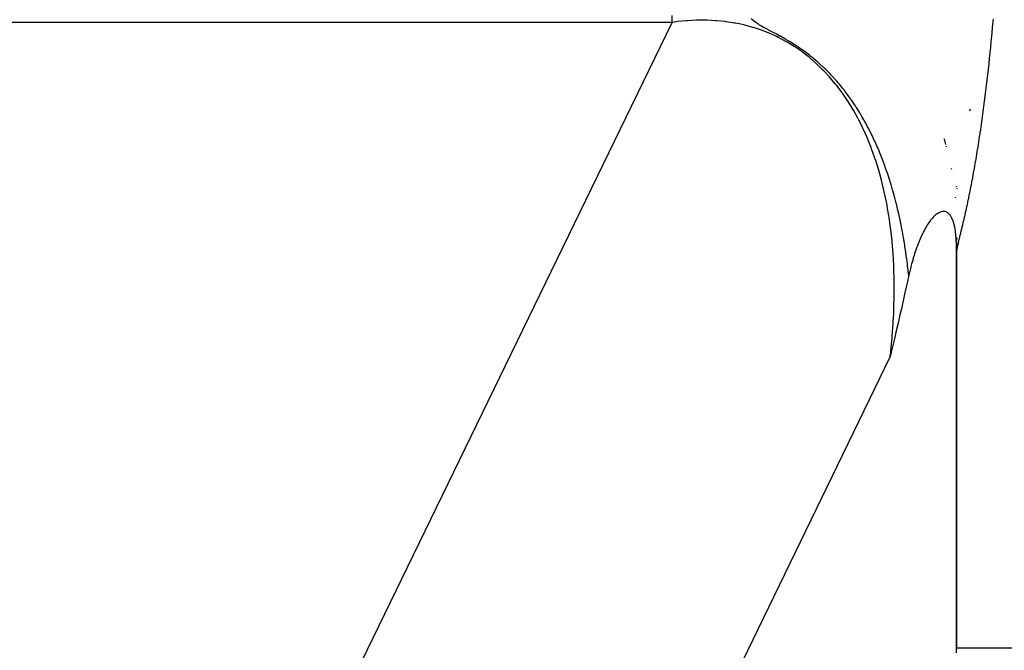
# Model space of a CAD drawing. Extents: x 24 to 982, y -524 to 283.
# Drawn here: x 956 to 963, y -48 to -43 of the extents above; entities that cross this region are included whole.
import ezdxf

# ---------------------------------------------------------------- set-up
doc = ezdxf.new("R2010")
doc.units = 0
doc.linetypes.add('DASHED', pattern=[11.05, 8.7, -2.35])
doc.layers.get('0').update_dxf_attribs({"linetype": 'CONTINUOUS'})
doc.layers.add('NEVIDI', color=4, linetype='DASHED')

msp = doc.modelspace()

# ---------------------------------------------------------------- linework, layer by layer
at = {"color": 2}
for p, q in [((962.300979, -44.434088), (962.297554, -44.435582)), ((962.308851, -44.43133), (962.300979, -44.434088)), ((962.309047, -44.431273), (962.308851, -44.43133)), ((962.30954, -44.431134), (962.309047, -44.431273)), ((962.317317, -44.429458), (962.30954, -44.431134)), ((962.320484, -44.429065), (962.317317, -44.429458)), ((962.325789, -44.428814), (962.320484, -44.429065)), ((962.332818, -44.429328), (962.325789, -44.428814)), ((962.334545, -44.429613), (962.332818, -44.429328)), ((962.338509, -44.430516), (962.334545, -44.429613)), ((962.343543, -44.432191), (962.338509, -44.430516)), ((962.345872, -44.433177), (962.343543, -44.432191)), ((962.353055, -44.43712), (962.345872, -44.433177)), ((962.226611, -44.501799), (962.2247, -44.504457)), ((962.23118, -44.49563), (962.226611, -44.501799)), ((962.233658, -44.492394), (962.23118, -44.49563)), ((962.234646, -44.491125), (962.233658, -44.492394)), ((962.240731, -44.483575), (962.234646, -44.491125)), ((962.244721, -44.478873), (962.240731, -44.483575)), ((962.247925, -44.475238), (962.244721, -44.478873)), ((962.254903, -44.467755), (962.247925, -44.475238)), ((962.255153, -44.467499), (962.254903, -44.467755)), ((962.255736, -44.466902), (962.255153, -44.467499)), ((962.262541, -44.460246), (962.255736, -44.466902)), ((962.265259, -44.457749), (962.262541, -44.460246)), ((962.269972, -44.453643), (962.265259, -44.457749)), ((962.275784, -44.448978), (962.269972, -44.453643)), ((962.277542, -44.447654), (962.275784, -44.448978)), ((962.28187, -44.444574), (962.277542, -44.447654)), ((962.285185, -44.442387), (962.28187, -44.444574)), ((962.286502, -44.44156), (962.285185, -44.442387)), ((962.292976, -44.437847), (962.286502, -44.44156)), ((962.297554, -44.435582), (962.292976, -44.437847)), ((962.36045, -44.442785), (962.353055, -44.43712)), ((962.363031, -44.445196), (962.36045, -44.442785)), ((962.367753, -44.450265), (962.363031, -44.445196)), ((962.374005, -44.458448), (962.367753, -44.450265)), ((962.378738, -44.465927), (962.374005, -44.458448)), ((962.386964, -44.482145), (962.378738, -44.465927)), ((962.394776, -44.502615), (962.386964, -44.482145)), ((962.40075, -44.52326), (962.394776, -44.502615)), ((962.185957, -44.568705), (962.179553, -44.581339)), ((962.186094, -44.568441), (962.185957, -44.568705)), ((962.186438, -44.567782), (962.186094, -44.568441)), ((962.192665, -44.556111), (962.186438, -44.567782)), ((962.195483, -44.55101), (962.192665, -44.556111)), ((962.199297, -44.544283), (962.195483, -44.55101)), ((962.205136, -44.534371), (962.199297, -44.544283)), ((962.206053, -44.532856), (962.205136, -44.534371)), ((962.208142, -44.529447), (962.206053, -44.532856)), ((962.212859, -44.521966), (962.208142, -44.529447)), ((962.214838, -44.518913), (962.212859, -44.521966)), ((962.219685, -44.511653), (962.214838, -44.518913)), ((962.2247, -44.504457), (962.219685, -44.511653)), ((962.406334, -44.549335), (962.40075, -44.52326)), ((962.409431, -44.568758), (962.406334, -44.549335)), ((962.413001, -44.59949), (962.409431, -44.568758)), ((962.154083, -44.637848), (962.148529, -44.651625)), ((962.157709, -44.629152), (962.154083, -44.637848)), ((962.160371, -44.622911), (962.157709, -44.629152)), ((962.165995, -44.610118), (962.160371, -44.622911)), ((962.166744, -44.608454), (962.165995, -44.610118)), ((962.167044, -44.60779), (962.166744, -44.608454)), ((962.173115, -44.594653), (962.167044, -44.60779)), ((962.176436, -44.587708), (962.173115, -44.594653)), ((962.179553, -44.581339), (962.176436, -44.587708)), ((962.414728, -44.620877), (962.413001, -44.59949)), ((962.415466, -44.63282), (962.414728, -44.620877)), ((962.416647, -44.660653), (962.415466, -44.63282)), ((962.417248, -44.633421), (962.417248, -44.609869)), ((962.417248, -44.609869), (962.417248, -44.633421)), ((962.417248, -47.5), (962.417248, -44.642726)), ((962.417248, -44.642726), (962.417248, -47.5)), ((962.12829, -44.706921), (962.123692, -44.720724)), ((962.129639, -44.702964), (962.12829, -44.706921)), ((962.130316, -44.700995), (962.129639, -44.702964)), ((962.13566, -44.685802), (962.130316, -44.700995)), ((962.139338, -44.675697), (962.13566, -44.685802)), ((962.14174, -44.669248), (962.139338, -44.675697)), ((962.146659, -44.656391), (962.14174, -44.669248)), ((962.147911, -44.653191), (962.146659, -44.656391)), ((962.148529, -44.651625), (962.147911, -44.653191)), ((962.417145, -44.684618), (962.416647, -44.660653)), ((962.417231, -44.695109), (962.417145, -44.684618)), ((962.417248, -44.702754), (962.417231, -44.695109)), ((962.417248, -47.5), (962.417248, -44.702754)), ((962.106293, -44.777959), (962.10402, -44.786095)), ((962.110762, -44.762437), (962.106293, -44.777959)), ((962.111994, -44.758264), (962.110762, -44.762437)), ((962.112645, -44.756078), (962.111994, -44.758264)), ((962.117832, -44.739073), (962.112645, -44.756078)), ((962.121381, -44.727856), (962.117832, -44.739073)), ((962.123692, -44.720724), (962.121381, -44.727856)), ((962.087515, -44.850674), (962.08431, -44.86449)), ((962.089612, -44.841882), (962.087515, -44.850674)), ((962.093996, -44.824082), (962.089612, -44.841882)), ((962.095071, -44.819831), (962.093996, -44.824082)), ((962.095643, -44.817591), (962.095071, -44.819831)), ((962.100638, -44.798514), (962.095643, -44.817591)), ((962.10402, -44.786095), (962.100638, -44.798514)), ((962.073477, -44.913512), (962.051651, -45.011724)), ((962.074302, -44.909767), (962.073477, -44.913512)), ((962.074474, -44.908983), (962.074302, -44.909767)), ((962.080615, -44.881012), (962.074474, -44.908983)), ((962.08431, -44.86449), (962.080615, -44.881012)), ((962.046601, -45.034209), (962.028645, -45.113512)), ((962.051651, -45.011724), (962.046601, -45.034209)), ((962.028645, -45.113512), (962.018573, -45.157582)), ((962.018573, -45.157582), (962.005325, -45.215126)), ((962.005325, -45.215126), (961.990411, -45.279384)), ((961.981666, -45.316829), (961.962091, -45.400077)), ((961.990411, -45.279384), (961.981666, -45.316829)), ((961.962091, -45.400077), (961.957692, -45.41869)), ((961.957692, -45.41869), (961.950151, -45.450509)), ((962.416547, -47.53478), (962.417248, -47.5))]:
    msp.add_line(p, q, dxfattribs=at)
for centre, radius, start, end in [((912.417248, -110.5), 70, 9.898594, 170.101406), ((960.417248, -44.5), 2, 15.712223, 16.931835), ((960.417248, -44.5), 2, 15.251426, 15.386819), ((960.417248, -44.5), 2, 10.57796, 10.783905), ((960.417248, -44.5), 2, 4.787509, 4.936996)]:
    msp.add_arc(centre, radius, start, end, dxfattribs=at)
at = {"layer": 'NEVIDI', "color": 7, "linetype": 'CONTINUOUS'}
for p, q in [((960.413846, -43.098329), (931.06643, -43.098329)), ((954.729684, -54.79588), (960.413846, -43.098329)), ((960.413846, -43.098329), (960.413846, -43.04973)), ((960.443841, -43.094335), (960.413846, -43.098329)), ((960.4515, -43.093409), (960.443841, -43.094335)), ((960.514916, -43.087238), (960.4515, -43.093409)), ((960.522481, -43.086683), (960.514916, -43.087238)), ((960.585022, -43.083595), (960.522481, -43.086683)), ((960.592487, -43.083409), (960.585022, -43.083595)), ((960.62573, -43.083061), (960.592487, -43.083409)), ((960.65404, -43.083395), (960.62573, -43.083061)), ((960.661371, -43.083577), (960.65404, -43.083395)), ((960.722029, -43.086629), (960.661371, -43.083577)), ((960.729254, -43.087179), (960.722029, -43.086629)), ((960.78883, -43.093284), (960.729254, -43.087179)), ((960.795973, -43.094207), (960.78883, -43.093284)), ((960.854469, -43.10336), (960.795973, -43.094207)), ((960.861426, -43.104641), (960.854469, -43.10336)), ((960.898316, -43.112144), (960.861426, -43.104641)), ((960.918707, -43.116812), (960.898316, -43.112144)), ((960.925529, -43.118458), (960.918707, -43.116812)), ((960.98247, -43.083721), (960.971305, -43.073744)), ((960.985237, -43.086021), (960.98247, -43.083721)), ((960.999868, -43.097292), (960.985237, -43.086021)), ((961.001437, -43.098424), (960.999868, -43.097292)), ((961.00353, -43.099913), (961.001437, -43.098424)), ((961.024657, -43.113865), (961.00353, -43.099913)), ((961.030055, -43.117184), (961.024657, -43.113865)), ((961.038347, -43.122146), (961.030055, -43.117184)), ((962.670188, -43.116746), (962.668704, -43.133378)), ((962.670495, -43.113276), (962.670188, -43.116746)), ((962.67196, -43.096603), (962.670495, -43.113276)), ((962.672263, -43.093125), (962.67196, -43.096603)), ((962.67371, -43.076411), (962.672263, -43.093125)), ((960.981637, -43.133652), (960.925529, -43.118458)), ((960.9883, -43.135658), (960.981637, -43.133652)), ((961.043168, -43.153864), (960.9883, -43.135658)), ((961.058669, -43.133766), (961.038347, -43.122146)), ((961.04968, -43.156231), (961.043168, -43.153864)), ((961.10324, -43.177434), (961.04968, -43.156231)), ((961.064304, -43.136879), (961.058669, -43.133766)), ((961.073667, -43.141971), (961.064304, -43.136879)), ((961.101023, -43.156473), (961.073667, -43.141971)), ((961.116535, -43.164589), (961.101023, -43.156473)), ((961.109589, -43.18016), (961.10324, -43.177434)), ((961.148496, -43.197881), (961.109589, -43.18016)), ((961.15055, -43.182539), (961.116535, -43.164589)), ((961.160819, -43.188063), (961.15055, -43.182539)), ((962.664737, -43.17687), (962.663199, -43.193374)), ((962.665056, -43.173427), (962.664737, -43.17687)), ((962.666576, -43.15688), (962.665056, -43.173427)), ((962.666891, -43.153428), (962.666576, -43.15688)), ((962.668393, -43.136838), (962.666891, -43.153428)), ((962.668704, -43.133378), (962.668393, -43.136838)), ((961.161667, -43.204289), (961.148496, -43.197881)), ((961.173973, -43.195228), (961.160819, -43.188063)), ((961.167865, -43.207378), (961.161667, -43.204289)), ((961.218545, -43.234476), (961.167865, -43.207378)), ((961.176461, -43.196596), (961.173973, -43.195228)), ((961.209195, -43.215005), (961.176461, -43.196596)), ((961.21834, -43.220301), (961.209195, -43.215005)), ((961.230373, -43.227382), (961.21834, -43.220301)), ((961.224563, -43.237918), (961.218545, -43.234476)), ((961.27374, -43.267934), (961.224563, -43.237918)), ((961.241611, -43.234116), (961.230373, -43.227382)), ((961.273641, -43.254), (961.241611, -43.234116)), ((961.274203, -43.254358), (961.273641, -43.254)), ((961.285642, -43.261732), (961.274203, -43.254358)), ((962.657193, -43.25597), (962.655593, -43.272191)), ((962.657525, -43.252586), (962.657193, -43.25597)), ((962.659108, -43.236319), (962.657525, -43.252586)), ((962.659436, -43.232925), (962.659108, -43.236319)), ((962.661001, -43.216614), (962.659436, -43.232925)), ((962.661327, -43.213187), (962.661001, -43.216614)), ((962.662876, -43.196808), (962.661327, -43.213187)), ((962.663199, -43.193374), (962.662876, -43.196808)), ((961.279554, -43.271713), (961.27374, -43.267934)), ((961.327203, -43.304627), (961.279554, -43.271713)), ((961.319421, -43.284408), (961.285642, -43.261732)), ((961.328234, -43.29056), (961.319421, -43.284408)), ((961.332831, -43.308752), (961.327203, -43.304627)), ((961.339536, -43.298603), (961.328234, -43.29056)), ((961.37194, -43.338887), (961.332831, -43.308752)), ((961.344132, -43.301924), (961.339536, -43.298603)), ((961.380647, -43.329368), (961.344132, -43.301924)), ((962.651321, -43.31459), (962.649667, -43.330671)), ((962.651664, -43.311235), (962.651321, -43.31459)), ((962.6533, -43.295106), (962.651664, -43.311235)), ((962.653639, -43.291741), (962.6533, -43.295106)), ((962.655257, -43.275566), (962.653639, -43.291741)), ((962.655593, -43.272191), (962.655257, -43.275566)), ((961.378901, -43.34453), (961.37194, -43.338887)), ((961.384362, -43.349018), (961.378901, -43.34453)), ((961.392022, -43.33832), (961.380647, -43.329368)), ((961.428752, -43.387579), (961.384362, -43.349018)), ((961.396974, -43.34228), (961.392022, -43.33832)), ((961.426444, -43.366661), (961.396974, -43.34228)), ((961.431387, -43.370891), (961.426444, -43.366661)), ((961.433992, -43.392386), (961.428752, -43.387579)), ((961.437709, -43.376362), (961.431387, -43.370891)), ((961.476696, -43.433719), (961.433992, -43.392386)), ((961.442956, -43.380955), (961.437709, -43.376362)), ((961.452482, -43.389417), (961.442956, -43.380955)), ((961.480346, -43.415108), (961.452482, -43.389417)), ((962.643192, -43.391957), (962.641465, -43.407861)), ((962.643545, -43.388676), (962.643192, -43.391957)), ((962.645257, -43.372692), (962.643545, -43.388676)), ((962.645611, -43.369367), (962.645257, -43.372692)), ((962.6473, -43.353384), (962.645611, -43.369367)), ((962.64765, -43.350048), (962.6473, -43.353384)), ((962.649321, -43.334016), (962.64765, -43.350048)), ((962.649667, -43.330671), (962.649321, -43.334016)), ((961.481721, -43.438847), (961.476696, -43.433719)), ((961.492263, -43.426538), (961.480346, -43.415108)), ((961.522694, -43.482911), (961.481721, -43.438847)), ((961.515761, -43.449892), (961.492263, -43.426538)), ((961.526854, -43.461308), (961.515761, -43.449892)), ((961.52759, -43.462074), (961.526854, -43.461308)), ((961.539888, -43.475054), (961.52759, -43.462074)), ((962.636866, -43.449409), (962.635088, -43.465158)), ((962.637235, -43.446122), (962.636866, -43.449409)), ((962.638995, -43.43032), (962.637235, -43.446122)), ((962.639361, -43.427023), (962.638995, -43.43032)), ((962.641104, -43.411169), (962.639361, -43.427023)), ((962.641465, -43.407861), (962.641104, -43.411169)), ((961.52751, -43.488367), (961.522694, -43.482911)), ((961.564773, -43.532709), (961.52751, -43.488367)), ((961.573107, -43.511791), (961.539888, -43.475054)), ((961.566732, -43.53515), (961.564773, -43.532709)), ((961.575538, -43.51458), (961.573107, -43.511791)), ((961.584603, -43.525106), (961.575538, -43.51458)), ((961.585806, -43.526518), (961.584603, -43.525106)), ((961.590606, -43.532186), (961.585806, -43.526518)), ((961.615763, -43.56286), (961.590606, -43.532186)), ((962.628139, -43.525123), (962.626292, -43.540659)), ((962.628522, -43.521881), (962.628139, -43.525123)), ((962.630352, -43.506291), (962.628522, -43.521881)), ((962.630732, -43.503038), (962.630352, -43.506291)), ((962.632544, -43.487395), (962.630732, -43.503038)), ((962.63292, -43.48413), (962.632544, -43.487395)), ((962.634716, -43.468434), (962.63292, -43.48413)), ((962.635088, -43.465158), (962.634716, -43.468434)), ((961.571347, -43.540943), (961.566732, -43.53515)), ((961.608745, -43.590357), (961.571347, -43.540943)), ((961.613129, -43.596453), (961.608745, -43.590357)), ((961.648624, -43.648378), (961.613129, -43.596453)), ((961.616912, -43.564301), (961.615763, -43.56286)), ((961.624774, -43.574255), (961.616912, -43.564301)), ((961.629978, -43.580939), (961.624774, -43.574255)), ((961.632437, -43.584124), (961.629978, -43.580939)), ((961.658791, -43.619357), (961.632437, -43.584124)), ((962.619066, -43.59992), (962.617146, -43.615275)), ((962.619464, -43.596715), (962.619066, -43.59992)), ((962.621367, -43.581305), (962.619464, -43.596715)), ((962.621762, -43.578089), (962.621367, -43.581305)), ((962.623648, -43.562623), (962.621762, -43.578089)), ((962.624041, -43.559378), (962.623648, -43.562623)), ((962.625906, -43.54389), (962.624041, -43.559378)), ((962.626292, -43.540659), (962.625906, -43.54389)), ((961.652807, -43.654817), (961.648624, -43.648378)), ((961.686472, -43.709363), (961.652807, -43.654817)), ((961.666684, -43.63032), (961.658791, -43.619357)), ((961.672266, -43.638192), (961.666684, -43.63032)), ((961.67313, -43.639419), (961.672266, -43.638192)), ((961.698911, -43.67718), (961.67313, -43.639419)), ((962.610068, -43.670545), (962.609655, -43.673703)), ((962.612039, -43.65536), (962.610068, -43.670545)), ((962.612447, -43.65219), (962.612039, -43.65536)), ((962.614402, -43.636948), (962.612447, -43.65219)), ((962.614807, -43.633766), (962.614402, -43.636948)), ((962.616744, -43.618468), (962.614807, -43.633766)), ((962.617146, -43.615275), (962.616744, -43.618468)), ((961.690399, -43.716064), (961.686472, -43.709363)), ((961.722105, -43.773027), (961.690399, -43.716064)), ((961.703188, -43.683665), (961.698911, -43.67718)), ((961.708981, -43.692554), (961.703188, -43.683665)), ((961.712766, -43.698427), (961.708981, -43.692554)), ((961.735408, -43.734688), (961.712766, -43.698427)), ((961.737143, -43.737548), (961.735408, -43.734688)), ((961.740627, -43.74333), (961.737143, -43.737548)), ((962.511896, -43.709543), (962.508726, -43.724289)), ((962.602371, -43.728404), (962.60032, -43.743454)), ((962.602792, -43.725298), (962.602371, -43.728404)), ((962.604827, -43.710183), (962.602792, -43.725298)), ((962.605247, -43.707049), (962.604827, -43.710183)), ((962.607252, -43.691978), (962.605247, -43.707049)), ((962.607667, -43.688832), (962.607252, -43.691978)), ((962.609655, -43.673703), (962.607667, -43.688832)), ((961.723678, -43.775996), (961.722105, -43.773027)), ((961.725796, -43.780015), (961.723678, -43.775996)), ((961.755554, -43.839415), (961.725796, -43.780015)), ((961.751313, -43.761376), (961.740627, -43.74333)), ((961.764489, -43.784299), (961.751313, -43.761376)), ((961.769365, -43.792977), (961.764489, -43.784299)), ((961.773532, -43.800478), (961.769365, -43.792977)), ((961.788002, -43.827168), (961.773532, -43.800478)), ((962.592343, -43.800576), (962.590221, -43.815412)), ((962.59278, -43.797504), (962.592343, -43.800576)), ((962.594868, -43.782729), (962.59278, -43.797504)), ((962.595305, -43.779624), (962.594868, -43.782729)), ((962.59739, -43.764692), (962.595305, -43.779624)), ((962.597822, -43.761575), (962.59739, -43.764692)), ((962.599891, -43.746584), (962.597822, -43.761575)), ((962.60032, -43.743454), (962.599891, -43.746584)), ((961.759009, -43.846691), (961.755554, -43.839415)), ((961.786786, -43.908477), (961.759009, -43.846691)), ((961.791109, -43.833032), (961.788002, -43.827168)), ((961.795644, -43.841677), (961.791109, -43.833032)), ((961.808061, -43.865898), (961.795644, -43.841677)), ((961.815433, -43.880673), (961.808061, -43.865898)), ((962.581958, -43.871814), (962.579781, -43.886322)), ((962.582412, -43.868768), (962.581958, -43.871814)), ((962.584584, -43.854116), (962.582412, -43.868768)), ((962.585035, -43.851057), (962.584584, -43.854116)), ((962.587191, -43.836343), (962.585035, -43.851057)), ((962.587638, -43.833271), (962.587191, -43.836343)), ((962.589777, -43.818496), (962.587638, -43.833271)), ((962.590221, -43.815412), (962.589777, -43.818496)), ((961.789996, -43.916024), (961.786786, -43.908477)), ((961.815751, -43.980116), (961.789996, -43.916024)), ((961.819375, -43.888698), (961.815433, -43.880673)), ((961.822767, -43.895676), (961.819375, -43.888698)), ((961.837933, -43.927714), (961.822767, -43.895676)), ((961.840618, -43.933535), (961.837933, -43.927714)), ((961.841599, -43.935674), (961.840618, -43.933535)), ((961.855583, -43.966853), (961.841599, -43.935674)), ((962.571251, -43.941846), (962.568993, -43.956206)), ((962.57172, -43.938848), (962.571251, -43.941846)), ((962.573963, -43.924422), (962.57172, -43.938848)), ((962.574428, -43.92141), (962.573963, -43.924422)), ((962.576654, -43.906921), (962.574428, -43.92141)), ((962.577116, -43.903895), (962.576654, -43.906921)), ((962.579325, -43.889342), (962.577116, -43.903895)), ((962.579781, -43.886322), (962.579325, -43.889342)), ((961.818721, -43.987948), (961.815751, -43.980116)), ((961.842426, -44.054271), (961.818721, -43.987948)), ((961.858513, -43.973558), (961.855583, -43.966853)), ((961.861976, -43.981559), (961.858513, -43.973558)), ((961.871298, -44.003541), (961.861976, -43.981559)), ((961.877636, -44.01887), (961.871298, -44.003541)), ((961.880977, -44.02708), (961.877636, -44.01887)), ((962.560212, -44.010745), (962.55789, -44.024838)), ((962.560694, -44.007802), (962.560212, -44.010745)), ((962.563001, -43.993642), (962.560694, -44.007802)), ((962.56348, -43.990685), (962.563001, -43.993642)), ((962.565771, -43.976457), (962.56348, -43.990685)), ((962.566246, -43.973486), (962.565771, -43.976457)), ((962.568521, -43.959191), (962.566246, -43.973486)), ((962.568993, -43.956206), (962.568521, -43.959191)), ((961.845149, -44.06237), (961.842426, -44.054271)), ((961.845881, -44.064563), (961.845149, -44.06237)), ((961.866779, -44.13084), (961.845881, -44.064563)), ((961.886401, -44.040606), (961.880977, -44.02708)), ((961.895588, -44.064096), (961.886401, -44.040606)), ((961.898724, -44.072288), (961.895588, -44.064096)), ((961.900063, -44.075812), (961.898724, -44.072288)), ((961.912146, -44.108408), (961.900063, -44.075812)), ((962.548863, -44.078354), (962.546477, -44.092174)), ((962.549358, -44.075467), (962.548863, -44.078354)), ((962.551729, -44.061576), (962.549358, -44.075467)), ((962.552221, -44.058675), (962.551729, -44.061576)), ((962.554576, -44.044713), (962.552221, -44.058675)), ((962.555065, -44.041797), (962.554576, -44.044713)), ((962.557404, -44.027767), (962.555065, -44.041797)), ((962.55789, -44.024838), (962.557404, -44.027767)), ((961.869251, -44.139187), (961.866779, -44.13084)), ((961.888749, -44.209579), (961.869251, -44.139187)), ((961.915043, -44.116441), (961.912146, -44.108408)), ((961.915222, -44.116941), (961.915043, -44.116441)), ((961.926895, -44.150249), (961.915222, -44.116941)), ((961.927727, -44.152682), (961.926895, -44.150249)), ((961.930427, -44.160632), (961.927727, -44.152682)), ((962.537215, -44.144602), (962.534768, -44.158134)), ((962.537723, -44.141775), (962.537215, -44.144602)), ((962.540154, -44.128171), (962.537723, -44.141775)), ((962.540659, -44.125329), (962.540154, -44.128171)), ((962.543076, -44.111652), (962.540659, -44.125329)), ((962.543578, -44.108795), (962.543076, -44.111652)), ((962.545979, -44.095046), (962.543578, -44.108795)), ((962.546477, -44.092174), (962.545979, -44.095046)), ((961.891011, -44.218332), (961.888749, -44.209579)), ((961.90842, -44.290793), (961.891011, -44.218332)), ((961.94202, -44.195781), (961.930427, -44.160632)), ((961.942363, -44.196848), (961.94202, -44.195781)), ((961.944778, -44.204399), (961.942363, -44.196848)), ((961.951748, -44.226641), (961.944778, -44.204399)), ((961.955851, -44.24006), (961.951748, -44.226641)), ((962.522255, -44.225366), (962.519736, -44.238512)), ((962.522778, -44.222619), (962.522255, -44.225366)), ((962.525282, -44.209399), (962.522778, -44.222619)), ((962.525802, -44.206637), (962.525282, -44.209399)), ((962.52829, -44.193343), (962.525802, -44.206637)), ((962.528807, -44.190565), (962.52829, -44.193343)), ((962.531281, -44.177197), (962.528807, -44.190565)), ((962.53179, -44.174428), (962.531281, -44.177197)), ((962.534257, -44.160945), (962.53179, -44.174428)), ((962.534768, -44.158134), (962.534257, -44.160945)), ((961.910405, -44.299708), (961.90842, -44.290793)), ((961.958252, -44.24803), (961.955851, -44.24006)), ((961.966779, -44.277057), (961.958252, -44.24803)), ((961.968559, -44.283268), (961.966779, -44.277057)), ((961.97081, -44.2912), (961.968559, -44.283268)), ((961.9747, -44.305117), (961.97081, -44.2912)), ((962.415835, -44.255205), (962.415736, -44.250316)), ((962.419323, -44.266294), (962.419185, -44.26885)), ((962.509967, -44.288329), (962.507389, -44.301174)), ((962.510503, -44.285645), (962.509967, -44.288329)), ((962.513066, -44.272725), (962.510503, -44.285645)), ((962.513598, -44.270025), (962.513066, -44.272725)), ((962.516147, -44.257029), (962.513598, -44.270025)), ((962.516676, -44.254314), (962.516147, -44.257029)), ((962.51921, -44.241243), (962.516676, -44.254314)), ((962.519736, -44.238512), (962.51921, -44.241243)), ((961.925699, -44.374137), (961.910405, -44.299708)), ((961.980513, -44.326432), (961.9747, -44.305117)), ((961.98263, -44.334357), (961.980513, -44.326432)), ((961.989503, -44.360712), (961.98263, -44.334357)), ((961.991755, -44.369568), (961.989503, -44.360712)), ((962.49418, -44.365097), (962.491523, -44.377591)), ((962.494732, -44.362486), (962.49418, -44.365097)), ((962.497375, -44.349915), (962.494732, -44.362486)), ((962.497924, -44.347288), (962.497375, -44.349915)), ((962.500553, -44.33464), (962.497924, -44.347288)), ((962.501099, -44.331997), (962.500553, -44.33464)), ((962.503713, -44.319273), (962.501099, -44.331997)), ((962.50425, -44.316644), (962.503713, -44.319273)), ((962.50685, -44.303842), (962.50425, -44.316644)), ((962.507389, -44.301174), (962.50685, -44.303842)), ((961.927412, -44.383209), (961.925699, -44.374137)), ((961.929341, -44.393639), (961.927412, -44.383209)), ((961.940553, -44.459393), (961.929341, -44.393639)), ((961.993744, -44.377487), (961.991755, -44.369568)), ((961.995715, -44.385421), (961.993744, -44.377487)), ((962.002197, -44.412174), (961.995715, -44.385421)), ((962.00405, -44.42002), (962.002197, -44.412174)), ((962.010185, -44.446651), (962.00405, -44.42002)), ((962.481232, -44.424893), (962.478521, -44.437078)), ((962.481796, -44.422347), (962.481232, -44.424893)), ((962.484494, -44.410084), (962.481796, -44.422347)), ((962.485055, -44.407521), (962.484494, -44.410084)), ((962.487739, -44.395181), (962.485055, -44.407521)), ((962.488297, -44.392602), (962.487739, -44.395181)), ((962.490968, -44.380185), (962.488297, -44.392602)), ((962.491523, -44.377591), (962.490968, -44.380185)), ((961.942031, -44.468833), (961.940553, -44.459393)), ((961.953014, -44.546733), (961.942031, -44.468833)), ((962.01212, -44.455272), (962.010185, -44.446651)), ((962.01384, -44.463033), (962.01212, -44.455272)), ((962.014814, -44.467466), (962.01384, -44.463033)), ((962.021376, -44.49813), (962.014814, -44.467466)), ((962.022901, -44.505465), (962.021376, -44.49813)), ((962.464661, -44.497536), (962.461876, -44.509316)), ((962.465239, -44.495073), (962.464661, -44.497536)), ((962.46801, -44.483205), (962.465239, -44.495073)), ((962.468586, -44.480724), (962.46801, -44.483205)), ((962.471343, -44.46877), (962.468586, -44.480724)), ((962.471915, -44.466271), (962.471343, -44.46877)), ((962.474658, -44.454233), (962.471915, -44.466271)), ((962.475237, -44.451678), (962.474658, -44.454233)), ((962.477954, -44.439608), (962.475237, -44.451678)), ((962.478521, -44.437078), (962.477954, -44.439608)), ((961.954229, -44.556395), (961.953014, -44.546733)), ((961.963066, -44.636151), (961.954229, -44.556395)), ((962.028841, -44.534847), (962.022901, -44.505465)), ((962.029977, -44.540622), (962.028841, -44.534847)), ((962.031477, -44.54833), (962.029977, -44.540622)), ((962.032044, -44.551266), (962.031477, -44.54833)), ((962.038054, -44.583263), (962.032044, -44.551266)), ((962.447711, -44.567946), (962.444895, -44.579605)), ((962.448297, -44.565527), (962.447711, -44.567946)), ((962.451112, -44.553932), (962.448297, -44.565527)), ((962.451699, -44.551518), (962.451112, -44.553932)), ((962.454514, -44.539924), (962.451699, -44.551518)), ((962.4551, -44.537507), (962.454514, -44.539924)), ((962.45791, -44.525881), (962.4551, -44.537507)), ((962.458495, -44.523453), (962.45791, -44.525881)), ((962.461294, -44.511761), (962.458495, -44.523453)), ((962.461876, -44.509316), (962.461294, -44.511761)), ((961.963998, -44.64584), (961.963066, -44.636151)), ((962.039471, -44.591047), (962.038054, -44.583263)), ((962.045471, -44.625155), (962.039471, -44.591047)), ((962.045639, -44.62614), (962.045471, -44.625155)), ((962.046977, -44.634023), (962.045639, -44.62614)), ((962.047392, -44.636489), (962.046977, -44.634023)), ((962.052741, -44.669237), (962.047392, -44.636489)), ((962.430915, -44.639308), (962.428191, -44.651451)), ((962.431485, -44.636792), (962.430915, -44.639308)), ((962.434232, -44.624783), (962.431485, -44.636792)), ((962.434807, -44.622294), (962.434232, -44.624783)), ((962.437574, -44.610405), (962.434807, -44.622294)), ((962.438152, -44.607939), (962.437574, -44.610405)), ((962.440937, -44.596152), (962.438152, -44.607939)), ((962.441519, -44.593706), (962.440937, -44.596152)), ((962.444317, -44.582006), (962.441519, -44.593706)), ((962.444895, -44.579605), (962.444317, -44.582006)), ((961.97066, -44.727213), (961.963998, -44.64584)), ((962.053975, -44.677056), (962.052741, -44.669237)), ((962.059374, -44.712576), (962.053975, -44.677056)), ((962.417965, -44.699244), (962.417248, -44.702754)), ((962.418511, -44.696589), (962.417965, -44.699244)), ((962.421147, -44.683945), (962.418511, -44.696589)), ((962.4217, -44.681331), (962.421147, -44.683945)), ((962.424369, -44.66887), (962.4217, -44.681331)), ((962.424928, -44.666291), (962.424369, -44.66887)), ((962.427626, -44.653997), (962.424928, -44.666291)), ((962.428191, -44.651451), (962.427626, -44.653997)), ((961.971329, -44.737079), (961.97066, -44.727213)), ((961.972571, -44.756692), (961.971329, -44.737079)), ((961.975806, -44.820004), (961.972571, -44.756692)), ((962.060103, -44.717543), (962.059374, -44.712576)), ((962.060454, -44.719956), (962.060103, -44.717543)), ((962.060944, -44.723336), (962.060454, -44.719956)), ((962.065469, -44.75557), (962.060944, -44.723336)), ((962.06648, -44.763042), (962.065469, -44.75557)), ((962.071172, -44.799159), (962.06648, -44.763042)), ((961.976212, -44.83005), (961.975806, -44.820004)), ((961.978492, -44.914284), (961.976212, -44.83005)), ((962.071803, -44.804219), (962.071172, -44.799159)), ((962.07212, -44.806771), (962.071803, -44.804219)), ((962.072685, -44.811367), (962.07212, -44.806771)), ((962.072752, -44.811917), (962.072685, -44.811367)), ((962.076412, -44.84276), (962.072752, -44.811917)), ((962.077272, -44.850294), (962.076412, -44.84276)), ((962.08064, -44.881008), (962.077272, -44.850294)), ((961.978636, -44.92458), (961.978492, -44.914284)), ((961.97872, -45.010374), (961.978636, -44.92458)), ((961.976483, -45.107629), (961.978597, -45.020756)), ((961.978597, -45.020756), (961.97872, -45.010374)), ((961.974836, -45.148292), (961.976089, -45.118343)), ((961.976089, -45.118343), (961.976483, -45.107629)), ((961.971766, -45.206522), (961.974836, -45.148292)), ((961.964586, -45.30652), (961.971114, -45.217194)), ((961.971114, -45.217194), (961.971766, -45.206522)), ((961.954928, -45.407783), (961.963667, -45.317341)), ((961.963667, -45.317341), (961.964586, -45.30652)), ((961.950151, -45.450509), (956.65181, -56.35407)), ((961.950151, -45.450509), (961.953747, -45.418703)), ((961.953747, -45.418703), (961.954928, -45.407783)), ((962.417248, -47.5), (967.378409, -47.5))]:
    msp.add_line(p, q, dxfattribs=at)

doc.saveas('drawing.dxf')
